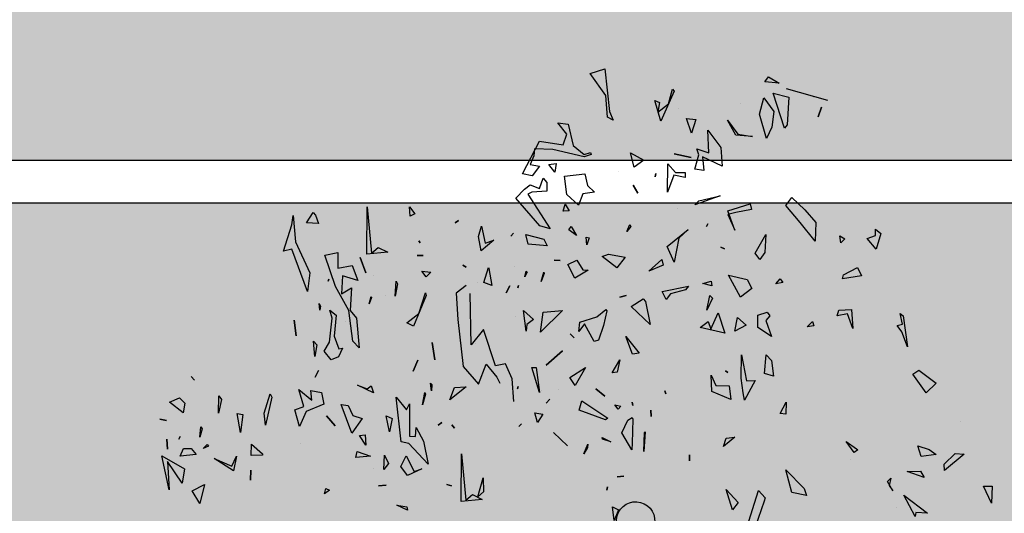
# Model space of a CAD drawing. Units: millimetres. Extents: x 2141 to 4355, y 1019 to 2339.
# Drawn here: x 2194 to 2196, y 1024 to 1025 of the extents above; entities that cross this region are included whole.
import ezdxf

# ---------------------------------------------------------------- set-up
doc = ezdxf.new("R2010")
doc.units = ezdxf.units.MM
doc.layers.add('VEGETACION', color=57, linetype='Continuous')
doc.layers.add('VERDE', color=67, linetype='Continuous')

# ---------------------------------------------------------------- blocks, each defined once
blk = doc.blocks.new('a1')
at = {"layer": 'VERDE'}
for p, q in [((1713.3925, -468.9987), (1713.4391, -468.9841)), ((1713.4426, -469.069), (1713.3925, -468.9987)), ((1713.4391, -468.9841), (1713.4535, -469.1193)), ((1713.946, -469.0255), (1713.9575, -469.0092)), ((1713.9575, -469.0092), (1713.9913, -469.0299)), ((1713.9913, -469.0299), (1713.946, -469.0255)), ((1713.9913, -469.0299), (1713.946, -469.0255)), ((1713.4476, -469.1374), (1713.4426, -469.069)), ((1713.6591, -469.0548), (1713.6163, -469.1499)), ((1713.6591, -469.0548), (1713.6163, -469.1499)), ((1713.6405, -469.0946), (1713.6538, -469.0486)), ((1713.6538, -469.0486), (1713.6591, -469.0548)), ((1713.9729, -469.0616), (1714.0227, -469.0735)), ((1714.0088, -469.172), (1713.9729, -469.0616)), ((1714.0138, -469.0465), (1714.1455, -469.0831)), ((1714.0227, -469.0735), (1714.0174, -469.1616)), ((1714.0227, -469.0735), (1714.0174, -469.1616)), ((1714.1014, -469.0753), (1714.1014, -469.0753)), ((1713.5981, -469.0843), (1713.6129, -469.0914)), ((1713.6163, -469.1499), (1713.5981, -469.0843)), ((1713.6129, -469.0914), (1713.6076, -469.1216)), ((1713.6076, -469.1216), (1713.6405, -469.0946)), ((1713.8691, -469.0951), (1713.8691, -469.0951)), ((1713.9293, -469.128), (1713.9436, -469.0762)), ((1713.9436, -469.0762), (1713.975, -469.1199)), ((1714.115, -469.1364), (1714.1264, -469.1059)), ((1714.1264, -469.1059), (1714.115, -469.1364)), ((1714.1264, -469.1059), (1714.115, -469.1364)), ((1713.465, -469.1466), (1713.4476, -469.1374)), ((1713.4535, -469.1193), (1713.465, -469.1466)), ((1713.6727, -469.1109), (1713.6727, -469.1109)), ((1713.9516, -469.2051), (1713.9293, -469.128)), ((1713.975, -469.1199), (1713.9684, -469.169)), ((1713.975, -469.1199), (1713.9684, -469.169)), ((1713.2897, -469.1556), (1713.3225, -469.1594)), ((1713.3182, -469.1911), (1713.2897, -469.1556)), ((1713.3225, -469.1594), (1713.3391, -469.2274)), ((1713.6977, -469.1415), (1713.7273, -469.1452)), ((1713.7143, -469.1885), (1713.6977, -469.1415)), ((1713.7273, -469.1452), (1713.7143, -469.1885)), ((1713.7273, -469.1452), (1713.7143, -469.1885)), ((1713.8277, -469.1473), (1713.8606, -469.1917)), ((1713.8541, -469.194), (1713.8277, -469.1473)), ((1713.9684, -469.169), (1713.9516, -469.2051)), ((1714.0174, -469.1616), (1714.0088, -469.172)), ((1713.3067, -469.2247), (1713.3182, -469.1911)), ((1713.7655, -469.1785), (1713.8072, -469.2339)), ((1713.7688, -469.2505), (1713.7655, -469.1785)), ((1713.9074, -469.1985), (1713.8541, -469.194)), ((1713.9074, -469.1985), (1713.8541, -469.194)), ((1713.8606, -469.1917), (1713.9074, -469.1985)), ((1713.178, -469.3169), (1713.232, -469.2135)), ((1713.232, -469.2135), (1713.3067, -469.2247)), ((1713.3391, -469.2274), (1713.3737, -469.2558)), ((1713.2141, -469.2604), (1713.2023, -469.288)), ((1713.2159, -469.2376), (1713.2141, -469.2604)), ((1713.2747, -469.2403), (1713.2159, -469.2376)), ((1713.3733, -469.2633), (1713.2747, -469.2403)), ((1713.3957, -469.2554), (1713.3733, -469.2633)), ((1713.3957, -469.2554), (1713.3733, -469.2633)), ((1713.3737, -469.2558), (1713.3938, -469.2499)), ((1713.3938, -469.2499), (1713.3957, -469.2554)), ((1713.5203, -469.2508), (1713.5627, -469.2734)), ((1713.5321, -469.2965), (1713.5203, -469.2508)), ((1713.6591, -469.2536), (1713.7133, -469.2658)), ((1713.7133, -469.2658), (1713.6591, -469.2536)), ((1713.7133, -469.2658), (1713.6591, -469.2536)), ((1713.7249, -469.3023), (1713.7373, -469.2573)), ((1713.7304, -469.2376), (1713.7688, -469.2505)), ((1713.7373, -469.2573), (1713.7304, -469.2376)), ((1713.8072, -469.2339), (1713.8106, -469.2924)), ((1713.8072, -469.2339), (1713.8106, -469.2924)), ((1713.2023, -469.288), (1713.2323, -469.2928)), ((1713.2323, -469.2928), (1713.2086, -469.3233)), ((1713.2612, -469.2875), (1713.2852, -469.284)), ((1713.2809, -469.3119), (1713.2612, -469.2875)), ((1713.2852, -469.284), (1713.2809, -469.3119)), ((1713.2852, -469.284), (1713.2809, -469.3119)), ((1713.5627, -469.2734), (1713.5321, -469.2965)), ((1713.5627, -469.2734), (1713.5321, -469.2965)), ((1713.6379, -469.3749), (1713.6389, -469.2853)), ((1713.6389, -469.2853), (1713.6629, -469.3131)), ((1713.7488, -469.2637), (1713.7529, -469.3066)), ((1713.8106, -469.2924), (1713.7488, -469.2637)), ((1713.2086, -469.3233), (1713.178, -469.3169)), ((1713.3107, -469.3248), (1713.3752, -469.3174)), ((1713.3189, -469.3829), (1713.3107, -469.3248)), ((1713.3752, -469.3174), (1713.3837, -469.3538)), ((1713.4815, -469.3082), (1713.4815, -469.3082)), ((1713.5987, -469.3266), (1713.6011, -469.3159)), ((1713.6011, -469.3159), (1713.5987, -469.3266)), ((1713.6011, -469.3159), (1713.5987, -469.3266)), ((1713.6577, -469.3211), (1713.6379, -469.3749)), ((1713.6936, -469.3288), (1713.6577, -469.3211)), ((1713.6629, -469.3131), (1713.6943, -469.3131)), ((1713.6943, -469.3131), (1713.6936, -469.3288)), ((1713.6943, -469.3131), (1713.6936, -469.3288)), ((1713.7529, -469.3066), (1713.7249, -469.3023)), ((1713.1844, -469.3663), (1713.2027, -469.3519)), ((1713.2027, -469.3519), (1713.2321, -469.3636)), ((1713.2321, -469.3636), (1713.244, -469.3311)), ((1713.244, -469.3311), (1713.2549, -469.3445)), ((1713.2549, -469.3445), (1713.2555, -469.3726)), ((1713.2549, -469.3445), (1713.2555, -469.3726)), ((1713.3837, -469.3538), (1713.4066, -469.3753)), ((1713.5285, -469.3526), (1713.5438, -469.3786)), ((1713.5438, -469.3786), (1713.5285, -469.3526)), ((1713.5438, -469.3786), (1713.5285, -469.3526)), ((1713.1568, -469.3945), (1713.1844, -469.3663)), ((1713.2079, -469.3753), (1713.1946, -469.3812)), ((1713.1946, -469.3812), (1713.2662, -469.4919)), ((1713.2555, -469.3726), (1713.2079, -469.3753)), ((1713.3554, -469.4167), (1713.3189, -469.3829)), ((1713.3691, -469.3805), (1713.3554, -469.4167)), ((1713.4066, -469.3753), (1713.3691, -469.3805)), ((1713.4066, -469.3753), (1713.3691, -469.3805)), ((1713.8046, -469.3868), (1713.7241, -469.4152)), ((1713.8046, -469.3868), (1713.7241, -469.4152)), ((1713.737, -469.4027), (1713.8046, -469.3868)), ((1713.2332, -469.482), (1713.1568, -469.3945)), ((1713.3073, -469.4356), (1713.3135, -469.4131)), ((1713.3135, -469.4131), (1713.3262, -469.435)), ((1713.7241, -469.4152), (1713.737, -469.4027)), ((1713.8293, -469.4341), (1713.8998, -469.4123)), ((1713.8998, -469.4123), (1713.9041, -469.4299)), ((1713.8998, -469.4123), (1713.9041, -469.4299)), ((1714.0126, -469.4181), (1714.0317, -469.3922)), ((1714.0587, -469.472), (1714.0126, -469.4181)), ((1714.0317, -469.3922), (1714.0737, -469.4309)), ((1712.447, -469.4794), (1712.4507, -469.4498)), ((1712.4507, -469.4498), (1712.4586, -469.5332)), ((1712.4507, -469.4498), (1712.4586, -469.5332)), ((1712.4932, -469.4724), (1712.5144, -469.4403)), ((1712.5144, -469.4403), (1712.5221, -469.448)), ((1712.5221, -469.448), (1712.5316, -469.4748)), ((1712.5221, -469.448), (1712.5316, -469.4748)), ((1712.6847, -469.5722), (1712.6852, -469.4219)), ((1712.6852, -469.4219), (1712.6995, -469.5688)), ((1712.8192, -469.4214), (1712.8363, -469.4436)), ((1712.8219, -469.4518), (1712.8192, -469.4214)), ((1712.8363, -469.4436), (1712.8219, -469.4518)), ((1712.8363, -469.4436), (1712.8219, -469.4518)), ((1713.3262, -469.435), (1713.3073, -469.4356)), ((1713.3262, -469.435), (1713.3073, -469.4356)), ((1713.6706, -469.4274), (1713.6706, -469.4274)), ((1713.8545, -469.4394), (1713.8288, -469.4466)), ((1713.8288, -469.4466), (1713.8509, -469.4954)), ((1713.8509, -469.4954), (1713.8293, -469.4341)), ((1713.9041, -469.4299), (1713.8545, -469.4394)), ((1714.0737, -469.4309), (1714.1084, -469.4716)), ((1712.4202, -469.5622), (1712.447, -469.4794)), ((1712.5316, -469.4748), (1712.4932, -469.4724)), ((1712.964, -469.4724), (1712.9754, -469.4647)), ((1712.9754, -469.4647), (1712.964, -469.4724)), ((1712.9754, -469.4647), (1712.964, -469.4724)), ((1713.5087, -469.5005), (1713.518, -469.4781)), ((1713.518, -469.4781), (1713.5212, -469.4838)), ((1713.761, -469.4847), (1713.7658, -469.4756)), ((1713.7658, -469.4756), (1713.761, -469.4847)), ((1713.7658, -469.4756), (1713.761, -469.4847)), ((1714.1057, -469.5304), (1714.0587, -469.472)), ((1714.1084, -469.4716), (1714.1057, -469.5304)), ((1714.1084, -469.4716), (1714.1057, -469.5304)), ((1713.0385, -469.5163), (1713.0479, -469.4834)), ((1713.0479, -469.4834), (1713.06, -469.537)), ((1713.1413, -469.5145), (1713.1492, -469.5055)), ((1713.1492, -469.5055), (1713.1413, -469.5145)), ((1713.1492, -469.5055), (1713.1413, -469.5145)), ((1713.1884, -469.5101), (1713.2452, -469.5246)), ((1713.1959, -469.5401), (1713.1884, -469.5101)), ((1713.2662, -469.4919), (1713.2332, -469.482)), ((1713.325, -469.4945), (1713.3326, -469.4845)), ((1713.3488, -469.5132), (1713.325, -469.4945)), ((1713.3488, -469.5132), (1713.325, -469.4945)), ((1713.3326, -469.4845), (1713.3488, -469.5132)), ((1713.5212, -469.4838), (1713.5087, -469.5005)), ((1713.5212, -469.4838), (1713.5087, -469.5005)), ((1713.6362, -469.5478), (1713.7033, -469.494)), ((1713.7033, -469.494), (1713.6737, -469.5217)), ((1713.7033, -469.494), (1713.6737, -469.5217)), ((1713.9157, -469.5692), (1713.9494, -469.5093)), ((1713.9494, -469.5093), (1713.9461, -469.5664)), ((1713.9494, -469.5093), (1713.9461, -469.5664)), ((1714.2973, -469.4924), (1714.3146, -469.5066)), ((1714.2976, -469.5126), (1714.2973, -469.4924)), ((1714.3146, -469.5066), (1714.2995, -469.5562)), ((1714.3146, -469.5066), (1714.2995, -469.5562)), ((1712.4586, -469.5332), (1712.5036, -469.6312)), ((1712.8495, -469.53), (1712.8535, -469.536)), ((1712.8535, -469.536), (1712.8495, -469.53)), ((1712.8535, -469.536), (1712.8495, -469.53)), ((1713.0472, -469.5618), (1713.0385, -469.5163)), ((1713.0868, -469.5275), (1713.0472, -469.5618)), ((1713.0868, -469.5275), (1713.0472, -469.5618)), ((1713.06, -469.537), (1713.0868, -469.5275)), ((1713.2558, -469.546), (1713.1959, -469.5401)), ((1713.2558, -469.546), (1713.1959, -469.5401)), ((1713.2452, -469.5246), (1713.2558, -469.546)), ((1713.3799, -469.5176), (1713.389, -469.5206)), ((1713.3824, -469.542), (1713.3799, -469.5176)), ((1713.389, -469.5206), (1713.3824, -469.542)), ((1713.389, -469.5206), (1713.3824, -469.542)), ((1713.6737, -469.5217), (1713.6587, -469.5977)), ((1714.1842, -469.5138), (1714.2, -469.5236)), ((1714.1872, -469.5361), (1714.1842, -469.5138)), ((1714.2, -469.5236), (1714.1872, -469.5361)), ((1714.2, -469.5236), (1714.1872, -469.5361)), ((1714.2713, -469.5218), (1714.2976, -469.5126)), ((1714.2995, -469.5562), (1714.2713, -469.5218)), ((1712.4465, -469.5565), (1712.4202, -469.5622)), ((1712.4968, -469.6902), (1712.4465, -469.5565)), ((1712.5517, -469.5754), (1712.5925, -469.5672)), ((1712.5925, -469.5672), (1712.5928, -469.6169)), ((1712.7514, -469.5659), (1712.6847, -469.5722)), ((1712.7514, -469.5659), (1712.6847, -469.5722)), ((1712.6995, -469.5688), (1712.7207, -469.5503)), ((1712.7207, -469.5503), (1712.7514, -469.5659)), ((1713.4302, -469.5799), (1713.451, -469.5725)), ((1713.451, -469.5725), (1713.503, -469.5819)), ((1713.6587, -469.5977), (1713.6362, -469.5478)), ((1713.8073, -469.5496), (1713.8186, -469.5555)), ((1713.8186, -469.5555), (1713.8073, -469.5496)), ((1713.8186, -469.5555), (1713.8073, -469.5496)), ((1713.9308, -469.5891), (1713.9157, -469.5692)), ((1713.9461, -469.5664), (1713.9308, -469.5891)), ((1712.5848, -469.6745), (1712.5517, -469.5754)), ((1712.681, -469.6314), (1712.6638, -469.5827)), ((1712.6638, -469.5827), (1712.681, -469.6314)), ((1712.6638, -469.5827), (1712.681, -469.6314)), ((1712.8445, -469.5767), (1712.8628, -469.5764)), ((1712.8628, -469.5764), (1712.8445, -469.5767)), ((1712.8628, -469.5764), (1712.8445, -469.5767)), ((1713.2779, -469.5912), (1713.2974, -469.5923)), ((1713.2974, -469.5923), (1713.2779, -469.5912)), ((1713.2974, -469.5923), (1713.2779, -469.5912)), ((1713.3222, -469.6051), (1713.3498, -469.591)), ((1713.3435, -469.648), (1713.3222, -469.6051)), ((1713.3498, -469.591), (1713.3698, -469.6215)), ((1713.4771, -469.615), (1713.4302, -469.5799)), ((1713.503, -469.5819), (1713.4771, -469.615)), ((1713.503, -469.5819), (1713.4771, -469.615)), ((1713.5782, -469.6261), (1713.6195, -469.5894)), ((1713.6195, -469.5894), (1713.6243, -469.6068)), ((1713.6195, -469.5894), (1713.6243, -469.6068)), ((1712.5036, -469.6312), (1712.4968, -469.6902)), ((1712.5928, -469.6169), (1712.6381, -469.6077)), ((1712.6381, -469.6077), (1712.6564, -469.656)), ((1712.6381, -469.6077), (1712.6564, -469.656)), ((1712.8589, -469.6264), (1712.8874, -469.6287)), ((1712.8724, -469.6438), (1712.8589, -469.6264)), ((1712.8874, -469.6287), (1712.8724, -469.6438)), ((1712.8874, -469.6287), (1712.8724, -469.6438)), ((1712.9893, -469.6069), (1712.9995, -469.6131)), ((1712.9995, -469.6131), (1712.9893, -469.6069)), ((1712.9995, -469.6131), (1712.9893, -469.6069)), ((1713.0559, -469.6615), (1713.0702, -469.6146)), ((1713.0702, -469.6146), (1713.0711, -469.6174)), ((1713.0711, -469.6174), (1713.0811, -469.6717)), ((1713.0711, -469.6174), (1713.0811, -469.6717)), ((1713.1534, -469.6099), (1713.1534, -469.6099)), ((1713.1858, -469.644), (1713.1897, -469.6254)), ((1713.1928, -469.6292), (1713.1858, -469.644)), ((1713.1928, -469.6292), (1713.1858, -469.644)), ((1713.1897, -469.6254), (1713.1928, -469.6292)), ((1713.2376, -469.6583), (1713.2457, -469.629)), ((1713.2472, -469.6334), (1713.2376, -469.6583)), ((1713.2472, -469.6334), (1713.2376, -469.6583)), ((1713.2457, -469.629), (1713.2472, -469.6334)), ((1713.3864, -469.623), (1713.3435, -469.648)), ((1713.3864, -469.623), (1713.3435, -469.648)), ((1713.3698, -469.6215), (1713.3864, -469.623)), ((1713.6243, -469.6068), (1713.5782, -469.6261)), ((1714.1954, -469.6379), (1714.2401, -469.6147)), ((1714.2401, -469.6147), (1714.2525, -469.6411)), ((1712.5642, -469.651), (1712.5618, -469.6581)), ((1712.5618, -469.6581), (1712.5642, -469.651)), ((1712.5618, -469.6581), (1712.5642, -469.651)), ((1712.6071, -469.6402), (1712.6041, -469.6979)), ((1712.6564, -469.656), (1712.6071, -469.6402)), ((1712.7051, -469.6388), (1712.7051, -469.6388)), ((1712.774, -469.705), (1712.7778, -469.6581)), ((1712.7818, -469.6659), (1712.774, -469.705)), ((1712.7818, -469.6659), (1712.774, -469.705)), ((1712.7778, -469.6581), (1712.7818, -469.6659)), ((1713.0343, -469.663), (1713.0343, -469.663)), ((1713.0811, -469.6717), (1713.0559, -469.6615)), ((1713.7496, -469.6653), (1713.7765, -469.6577)), ((1713.7786, -469.6723), (1713.7496, -469.6653)), ((1713.7765, -469.6577), (1713.7786, -469.6723)), ((1713.7765, -469.6577), (1713.7786, -469.6723)), ((1713.8312, -469.6384), (1713.8902, -469.652)), ((1713.8693, -469.708), (1713.8312, -469.6384)), ((1713.8902, -469.652), (1713.9054, -469.6811)), ((1713.9815, -469.6666), (1713.995, -469.6507)), ((1714.0032, -469.662), (1713.9815, -469.6666)), ((1714.0032, -469.662), (1713.9815, -469.6666)), ((1713.995, -469.6507), (1714.0032, -469.662)), ((1714.1928, -469.6499), (1714.1954, -469.6379)), ((1714.2525, -469.6411), (1714.1928, -469.6499)), ((1714.2525, -469.6411), (1714.1928, -469.6499)), ((1712.6276, -469.7505), (1712.5848, -469.6745)), ((1712.6041, -469.6979), (1712.6361, -469.6786)), ((1712.6361, -469.6786), (1712.6318, -469.7503)), ((1712.8493, -469.7597), (1712.87, -469.6945)), ((1712.87, -469.6945), (1712.8729, -469.7027)), ((1712.9991, -469.6715), (1712.9681, -469.6953)), ((1712.9681, -469.6953), (1712.9725, -469.7793)), ((1713.015, -469.8597), (1713.0122, -469.6964)), ((1713.1266, -469.6944), (1713.1378, -469.672)), ((1713.1378, -469.672), (1713.1266, -469.6944)), ((1713.1378, -469.672), (1713.1266, -469.6944)), ((1713.1634, -469.6783), (1713.1653, -469.6715)), ((1713.1653, -469.6715), (1713.1634, -469.6783)), ((1713.1653, -469.6715), (1713.1634, -469.6783)), ((1713.6212, -469.6903), (1713.7041, -469.674)), ((1713.6334, -469.7162), (1713.6212, -469.6903)), ((1713.6474, -469.6983), (1713.6334, -469.7162)), ((1713.6944, -469.6848), (1713.6474, -469.6983)), ((1713.7041, -469.674), (1713.6944, -469.6848)), ((1713.7041, -469.674), (1713.6944, -469.6848)), ((1713.9054, -469.6811), (1713.8693, -469.708)), ((1713.9054, -469.6811), (1713.8693, -469.708)), ((1712.5338, -469.7288), (1712.5378, -469.7367)), ((1712.5351, -469.7499), (1712.5338, -469.7288)), ((1712.6915, -469.7292), (1712.6977, -469.7067)), ((1712.6987, -469.7094), (1712.6915, -469.7292)), ((1712.6987, -469.7094), (1712.6915, -469.7292)), ((1712.6977, -469.7067), (1712.6987, -469.7094)), ((1712.745, -469.7029), (1712.745, -469.7029)), ((1712.8729, -469.7027), (1712.8322, -469.8002)), ((1712.8729, -469.7027), (1712.8322, -469.8002)), ((1713.4866, -469.7083), (1713.5069, -469.703)), ((1713.5069, -469.703), (1713.4866, -469.7083)), ((1713.5069, -469.703), (1713.4866, -469.7083)), ((1713.5224, -469.7381), (1713.5605, -469.7136)), ((1713.5605, -469.7136), (1713.5678, -469.7221)), ((1713.5678, -469.7221), (1713.583, -469.7949)), ((1713.5678, -469.7221), (1713.583, -469.7949)), ((1713.7623, -469.7501), (1713.7721, -469.7029)), ((1713.78, -469.7112), (1713.7623, -469.7501)), ((1713.78, -469.7112), (1713.7623, -469.7501)), ((1713.7721, -469.7029), (1713.78, -469.7112)), ((1712.5378, -469.7367), (1712.5351, -469.7499)), ((1712.5378, -469.7367), (1712.5351, -469.7499)), ((1712.5676, -469.7495), (1712.5875, -469.7659)), ((1712.5748, -469.7753), (1712.5676, -469.7495)), ((1712.6398, -469.8478), (1712.6276, -469.7505)), ((1712.6318, -469.7503), (1712.6515, -469.7747)), ((1712.8115, -469.7902), (1712.8493, -469.7597)), ((1713.1808, -469.7504), (1713.2133, -469.7795)), ((1713.1899, -469.8161), (1713.1808, -469.7504)), ((1713.3047, -469.7509), (1713.2347, -469.8194)), ((1713.3047, -469.7509), (1713.2347, -469.8194)), ((1713.2347, -469.8194), (1713.2439, -469.7564)), ((1713.2439, -469.7564), (1713.3047, -469.7509)), ((1713.4132, -469.7705), (1713.4425, -469.7472)), ((1713.4452, -469.7512), (1713.4353, -469.7984)), ((1713.4452, -469.7512), (1713.4353, -469.7984)), ((1713.4425, -469.7472), (1713.4452, -469.7512)), ((1713.583, -469.7949), (1713.5224, -469.7381)), ((1713.7753, -469.8095), (1713.7982, -469.7577)), ((1713.7982, -469.7577), (1713.8192, -469.8223)), ((1713.7982, -469.7577), (1713.8192, -469.8223)), ((1713.9239, -469.7651), (1713.9541, -469.7563)), ((1713.9541, -469.7563), (1713.9623, -469.7675)), ((1714.1752, -469.7674), (1714.1812, -469.7494)), ((1714.2089, -469.7617), (1714.1752, -469.7674)), ((1714.1812, -469.7494), (1714.2212, -469.7476)), ((1714.2251, -469.8077), (1714.2089, -469.7617)), ((1714.2212, -469.7476), (1714.2251, -469.8077)), ((1714.2212, -469.7476), (1714.2251, -469.8077)), ((1714.3759, -469.7606), (1714.3847, -469.768)), ((1714.3833, -469.7937), (1714.3759, -469.7606)), ((1712.4603, -469.8311), (1712.454, -469.7816)), ((1712.454, -469.7816), (1712.4603, -469.8311)), ((1712.454, -469.7816), (1712.4603, -469.8311)), ((1712.5661, -469.8516), (1712.5748, -469.7753)), ((1712.5875, -469.7659), (1712.5813, -469.8321)), ((1712.5875, -469.7659), (1712.5813, -469.8321)), ((1712.6181, -469.7865), (1712.6181, -469.7865)), ((1712.6515, -469.7747), (1712.6596, -469.8691)), ((1712.8322, -469.8002), (1712.8115, -469.7902)), ((1712.9725, -469.7793), (1712.9894, -469.9284)), ((1713.156, -469.769), (1713.156, -469.769)), ((1713.2133, -469.7795), (1713.1917, -469.7951)), ((1713.2133, -469.7795), (1713.1917, -469.7951)), ((1713.3564, -469.817), (1713.3595, -469.7876)), ((1713.3745, -469.7934), (1713.3564, -469.817)), ((1713.3595, -469.7876), (1713.4132, -469.7705)), ((1713.405, -469.8485), (1713.3745, -469.7934)), ((1713.7409, -469.8044), (1713.767, -469.786)), ((1713.767, -469.786), (1713.7753, -469.8095)), ((1713.8514, -469.8159), (1713.8594, -469.7724)), ((1713.8594, -469.7724), (1713.8872, -469.7971)), ((1713.9237, -469.8045), (1713.9239, -469.7651)), ((1713.9623, -469.7675), (1713.9492, -469.7826)), ((1713.9623, -469.7675), (1713.9492, -469.7826)), ((1713.9492, -469.7826), (1713.967, -469.833)), ((1714.081, -469.802), (1714.0972, -469.7852)), ((1714.0972, -469.7852), (1714.1022, -469.7994)), ((1714.3847, -469.768), (1714.3991, -469.8663)), ((1714.3847, -469.768), (1714.3991, -469.8663)), ((1713.0545, -469.8113), (1713.015, -469.8597)), ((1713.0922, -469.9266), (1713.0545, -469.8113)), ((1713.1917, -469.7951), (1713.1899, -469.8161)), ((1713.4353, -469.7984), (1713.4191, -469.8448)), ((1713.8192, -469.8223), (1713.7409, -469.8044)), ((1713.8872, -469.7971), (1713.8514, -469.8159)), ((1713.8872, -469.7971), (1713.8514, -469.8159)), ((1713.967, -469.833), (1713.9237, -469.8045)), ((1714.1022, -469.7994), (1714.081, -469.802)), ((1714.1022, -469.7994), (1714.081, -469.802)), ((1714.3659, -469.7986), (1714.3833, -469.7937)), ((1714.3808, -469.818), (1714.3659, -469.7986)), ((1714.3991, -469.8663), (1714.3808, -469.818)), ((1712.515, -469.8481), (1712.5264, -469.8595)), ((1712.5191, -469.8965), (1712.515, -469.8481)), ((1712.5495, -469.8796), (1712.5661, -469.8516)), ((1712.5813, -469.8321), (1712.5956, -469.8726)), ((1712.6596, -469.8691), (1712.6398, -469.8478)), ((1712.9002, -469.9073), (1712.8919, -469.8523)), ((1712.8919, -469.8523), (1712.9002, -469.9073)), ((1712.8919, -469.8523), (1712.9002, -469.9073)), ((1713.0298, -469.8541), (1713.0298, -469.8541)), ((1713.329, -469.8249), (1713.3415, -469.8377)), ((1713.3415, -469.8377), (1713.329, -469.8249)), ((1713.3415, -469.8377), (1713.329, -469.8249)), ((1713.4191, -469.8448), (1713.405, -469.8485)), ((1713.5055, -469.8333), (1713.5474, -469.8856)), ((1713.5272, -469.8897), (1713.5055, -469.8333)), ((1712.5264, -469.8595), (1712.5191, -469.8965)), ((1712.5264, -469.8595), (1712.5191, -469.8965)), ((1712.5716, -469.9075), (1712.5495, -469.8796)), ((1712.6071, -469.8704), (1712.5948, -469.8981)), ((1712.5956, -469.8726), (1712.6071, -469.8704)), ((1713.2531, -469.9237), (1713.3044, -469.8791)), ((1713.3044, -469.8791), (1713.2531, -469.9237)), ((1713.3044, -469.8791), (1713.2531, -469.9237)), ((1713.5474, -469.8856), (1713.5272, -469.8897)), ((1713.5474, -469.8856), (1713.5272, -469.8897)), ((1712.5948, -469.8981), (1712.5716, -469.9075)), ((1712.8314, -469.9426), (1712.8457, -469.908)), ((1712.8457, -469.908), (1712.8314, -469.9426)), ((1712.8457, -469.908), (1712.8314, -469.9426)), ((1713.4618, -469.9484), (1713.4866, -469.9071)), ((1713.4866, -469.9071), (1713.4781, -469.9458)), ((1713.4866, -469.9071), (1713.4781, -469.9458)), ((1713.8714, -469.9651), (1713.8729, -469.8908)), ((1713.8729, -469.8908), (1713.8879, -469.9735)), ((1713.9455, -469.9501), (1713.9502, -469.8918)), ((1713.9502, -469.8918), (1713.9674, -469.9091)), ((1713.9674, -469.9091), (1713.9738, -469.9586)), ((1713.9674, -469.9091), (1713.9738, -469.9586)), ((1712.5206, -469.9618), (1712.5316, -469.9407)), ((1712.5316, -469.9407), (1712.5206, -469.9618)), ((1712.5316, -469.9407), (1712.5206, -469.9618)), ((1712.9894, -469.9284), (1713.0387, -469.9843)), ((1713.0387, -469.9843), (1713.0631, -469.9209)), ((1713.0631, -469.9209), (1713.0968, -469.9625)), ((1713.1236, -469.9198), (1713.0922, -469.9266)), ((1713.1452, -469.967), (1713.1236, -469.9198)), ((1713.2073, -469.9318), (1713.2215, -469.9317)), ((1713.2322, -470.011), (1713.2073, -469.9318)), ((1713.2215, -469.9317), (1713.2322, -470.011)), ((1713.2215, -469.9317), (1713.2322, -470.011)), ((1713.3279, -469.9631), (1713.3777, -469.9314)), ((1713.3777, -469.9314), (1713.3449, -469.9885)), ((1713.3777, -469.9314), (1713.3449, -469.9885)), ((1713.4781, -469.9458), (1713.4618, -469.9484)), ((1713.822, -469.942), (1713.8289, -469.9475)), ((1713.8289, -469.9475), (1713.822, -469.942)), ((1713.8289, -469.9475), (1713.822, -469.942)), ((1714.4155, -469.9528), (1714.4349, -469.9398)), ((1714.4349, -469.9398), (1714.4901, -469.9813)), ((1712.1272, -469.9597), (1712.1377, -469.972)), ((1712.1377, -469.972), (1712.1272, -469.9597)), ((1712.1377, -469.972), (1712.1272, -469.9597)), ((1713.0968, -469.9625), (1713.1063, -469.9807)), ((1713.1503, -470.0391), (1713.1452, -469.967)), ((1713.3449, -469.9885), (1713.3279, -469.9631)), ((1713.776, -469.9563), (1713.7905, -469.9888)), ((1713.778, -470.0073), (1713.776, -469.9563)), ((1713.8779, -470.0115), (1713.8714, -469.9651)), ((1713.916, -469.9728), (1713.8818, -470.0347)), ((1713.916, -469.9728), (1713.8818, -470.0347)), ((1713.8879, -469.9735), (1713.916, -469.9728)), ((1713.9738, -469.9586), (1713.9455, -469.9501)), ((1714.4583, -470.0116), (1714.4155, -469.9528)), ((1712.4688, -470.0016), (1712.5104, -470.0356)), ((1712.4848, -470.0557), (1712.4688, -470.0016)), ((1712.5072, -470.0041), (1712.5409, -470.0107)), ((1712.5104, -470.0356), (1712.5072, -470.0041)), ((1712.5409, -470.0107), (1712.5478, -470.0476)), ((1712.5409, -470.0107), (1712.5478, -470.0476)), ((1712.6547, -469.9877), (1712.6852, -469.9991)), ((1712.7058, -470.0122), (1712.6547, -469.9877)), ((1712.6852, -469.9991), (1712.6979, -469.9897)), ((1712.6979, -469.9897), (1712.7058, -470.0122)), ((1712.6979, -469.9897), (1712.7058, -470.0122)), ((1712.8612, -470.0496), (1712.8679, -470.011)), ((1712.8679, -470.011), (1712.8709, -470.0161)), ((1712.8868, -469.9809), (1712.8904, -469.9858)), ((1712.8892, -470.0053), (1712.8868, -469.9809)), ((1712.8904, -469.9858), (1712.8892, -470.0053)), ((1712.8904, -469.9858), (1712.8892, -470.0053)), ((1712.9993, -469.9929), (1712.9481, -470.0344)), ((1712.9993, -469.9929), (1712.9481, -470.0344)), ((1712.9481, -470.0344), (1712.9625, -469.9948)), ((1712.9625, -469.9948), (1712.9993, -469.9929)), ((1713.1623, -469.9994), (1713.1643, -469.9913)), ((1713.1643, -469.9913), (1713.1623, -469.9994)), ((1713.1643, -469.9913), (1713.1623, -469.9994)), ((1713.2367, -470.003), (1713.2367, -470.003)), ((1713.2924, -470.0002), (1713.2924, -470.0002)), ((1713.411, -469.9996), (1713.4393, -470.0223)), ((1713.4393, -470.0223), (1713.411, -469.9996)), ((1713.4393, -470.0223), (1713.411, -469.9996)), ((1713.6289, -470.0052), (1713.6324, -470.015)), ((1713.6324, -470.015), (1713.6289, -470.0052)), ((1713.6324, -470.015), (1713.6289, -470.0052)), ((1713.8387, -470.0327), (1713.778, -470.0073)), ((1713.7905, -469.9888), (1713.8328, -469.9899)), ((1713.8328, -469.9899), (1713.8387, -470.0327)), ((1713.8328, -469.9899), (1713.8387, -470.0327)), ((1713.8818, -470.0347), (1713.8779, -470.0115)), ((1714.4901, -469.9813), (1714.4583, -470.0116)), ((1714.4901, -469.9813), (1714.4583, -470.0116)), ((1712.0589, -470.0417), (1712.0903, -470.0275)), ((1712.1021, -470.0751), (1712.0589, -470.0417)), ((1712.0903, -470.0275), (1712.1074, -470.0449)), ((1712.2139, -470.0762), (1712.2148, -470.0211)), ((1712.2234, -470.0335), (1712.2139, -470.0762)), ((1712.2234, -470.0335), (1712.2139, -470.0762)), ((1712.2148, -470.0211), (1712.2234, -470.0335)), ((1712.3593, -470.0766), (1712.3782, -470.0152)), ((1712.3837, -470.0255), (1712.3632, -470.114)), ((1712.3837, -470.0255), (1712.3632, -470.114)), ((1712.3782, -470.0152), (1712.3837, -470.0255)), ((1712.7776, -470.0256), (1712.8103, -470.0658)), ((1712.7931, -470.1672), (1712.7776, -470.0256)), ((1712.8709, -470.0161), (1712.8612, -470.0496)), ((1712.8709, -470.0161), (1712.8612, -470.0496)), ((1713.2532, -470.0442), (1713.2649, -470.0321)), ((1713.2649, -470.0321), (1713.2532, -470.0442)), ((1713.2649, -470.0321), (1713.2532, -470.0442)), ((1713.3582, -470.0663), (1713.3663, -470.0369)), ((1713.3663, -470.0369), (1713.4486, -470.0922)), ((1713.5261, -470.0415), (1713.5279, -470.0519)), ((1713.5279, -470.0519), (1713.5261, -470.0415)), ((1713.5279, -470.0519), (1713.5261, -470.0415)), ((1713.9955, -470.0777), (1714.0141, -470.0416)), ((1714.0141, -470.0416), (1714.0133, -470.0794)), ((1714.0141, -470.0416), (1714.0133, -470.0794)), ((1712.1074, -470.0449), (1712.1021, -470.0751)), ((1712.1074, -470.0449), (1712.1021, -470.0751)), ((1712.4558, -470.0659), (1712.4848, -470.0557)), ((1712.4712, -470.1183), (1712.4558, -470.0659)), ((1712.4923, -470.0715), (1712.4712, -470.1183)), ((1712.5478, -470.0476), (1712.4923, -470.0715)), ((1712.6029, -470.0485), (1712.6255, -470.0516)), ((1712.6365, -470.14), (1712.6029, -470.0485)), ((1712.6255, -470.0516), (1712.6401, -470.084)), ((1712.8103, -470.0658), (1712.8197, -470.0471)), ((1712.8197, -470.0471), (1712.8192, -470.1488)), ((1713.4413, -470.0978), (1713.3582, -470.0663)), ((1713.4711, -470.0498), (1713.4899, -470.0542)), ((1713.4809, -470.0636), (1713.4711, -470.0498)), ((1713.4899, -470.0542), (1713.4809, -470.0636)), ((1713.4899, -470.0542), (1713.4809, -470.0636)), ((1713.586, -470.0874), (1713.5847, -470.0663)), ((1713.5847, -470.0663), (1713.586, -470.0874)), ((1713.5847, -470.0663), (1713.586, -470.0874)), ((1712.0279, -470.0951), (1712.0488, -470.1)), ((1712.0488, -470.1), (1712.0279, -470.0951)), ((1712.0488, -470.1), (1712.0279, -470.0951)), ((1712.2734, -470.0774), (1712.2916, -470.0802)), ((1712.2836, -470.1378), (1712.2734, -470.0774)), ((1712.2916, -470.0802), (1712.2836, -470.1378)), ((1712.2916, -470.0802), (1712.2836, -470.1378)), ((1712.3632, -470.114), (1712.3593, -470.0766)), ((1712.5562, -470.0853), (1712.5843, -470.116)), ((1712.5843, -470.116), (1712.5562, -470.0853)), ((1712.5843, -470.116), (1712.5562, -470.0853)), ((1712.67, -470.0937), (1712.6365, -470.14)), ((1712.67, -470.0937), (1712.6365, -470.14)), ((1712.6401, -470.084), (1712.67, -470.0937)), ((1712.7454, -470.0843), (1712.765, -470.0928)), ((1712.7566, -470.1352), (1712.7454, -470.0843)), ((1712.765, -470.0928), (1712.7566, -470.1352)), ((1712.765, -470.0928), (1712.7566, -470.1352)), ((1713.2174, -470.0753), (1713.2422, -470.0795)), ((1713.2251, -470.1059), (1713.2174, -470.0753)), ((1713.2422, -470.0795), (1713.2251, -470.1059)), ((1713.2422, -470.0795), (1713.2251, -470.1059)), ((1713.4486, -470.0922), (1713.4413, -470.0978)), ((1713.4486, -470.0922), (1713.4413, -470.0978)), ((1713.4934, -470.1392), (1713.5116, -470.0983)), ((1713.5116, -470.0983), (1713.526, -470.0901)), ((1713.5279, -470.0956), (1713.5252, -470.1716)), ((1713.5279, -470.0956), (1713.5252, -470.1716)), ((1713.526, -470.0901), (1713.5279, -470.0956)), ((1714.0133, -470.0794), (1713.9955, -470.0777)), ((1714.5669, -470.1013), (1714.5669, -470.1013)), ((1712.1545, -470.152), (1712.1583, -470.1192)), ((1712.1625, -470.1258), (1712.1545, -470.152)), ((1712.1625, -470.1258), (1712.1545, -470.152)), ((1712.1583, -470.1192), (1712.1625, -470.1258)), ((1712.8387, -470.1499), (1712.8412, -470.1219)), ((1712.8412, -470.1219), (1712.8645, -470.1654)), ((1712.9106, -470.1147), (1712.9218, -470.1064)), ((1712.9218, -470.1064), (1712.9106, -470.1147)), ((1712.9218, -470.1064), (1712.9106, -470.1147)), ((1712.9539, -470.1135), (1712.9623, -470.1235)), ((1712.9623, -470.1235), (1712.9539, -470.1135)), ((1712.9623, -470.1235), (1712.9539, -470.1135)), ((1713.1667, -470.1184), (1713.175, -470.1106)), ((1713.175, -470.1106), (1713.1667, -470.1184)), ((1713.175, -470.1106), (1713.1667, -470.1184)), ((1713.5672, -470.1353), (1713.5622, -470.198)), ((1713.5672, -470.1353), (1713.5622, -470.198)), ((1713.5648, -470.1374), (1713.5672, -470.1353)), ((1712.0526, -470.191), (1712.0505, -470.1591)), ((1712.0505, -470.1591), (1712.0526, -470.191)), ((1712.0505, -470.1591), (1712.0526, -470.191)), ((1712.0878, -470.1583), (1712.093, -470.1503)), ((1712.093, -470.1503), (1712.0878, -470.1583)), ((1712.093, -470.1503), (1712.0878, -470.1583)), ((1712.661, -470.1468), (1712.679, -470.1453)), ((1712.6814, -470.1783), (1712.661, -470.1468)), ((1712.679, -470.1453), (1712.6814, -470.1783)), ((1712.679, -470.1453), (1712.6814, -470.1783)), ((1712.8173, -470.1728), (1712.7931, -470.1672)), ((1712.8192, -470.1488), (1712.8387, -470.1499)), ((1712.8645, -470.1654), (1712.8792, -470.2384)), ((1712.8645, -470.1654), (1712.8792, -470.2384)), ((1713.2768, -470.1374), (1713.3212, -470.1796)), ((1713.3212, -470.1796), (1713.2768, -470.1374)), ((1713.3212, -470.1796), (1713.2768, -470.1374)), ((1713.4307, -470.1533), (1713.4578, -470.1671)), ((1713.4316, -470.1591), (1713.4307, -470.1533)), ((1713.4578, -470.1671), (1713.4316, -470.1591)), ((1713.4578, -470.1671), (1713.4316, -470.1591)), ((1713.5245, -470.1922), (1713.4934, -470.1392)), ((1713.5622, -470.198), (1713.5648, -470.1374)), ((1713.8512, -470.152), (1713.815, -470.182)), ((1713.8512, -470.152), (1713.815, -470.182)), ((1713.815, -470.182), (1713.8241, -470.1554)), ((1713.8241, -470.1554), (1713.8512, -470.152)), ((1714.2046, -470.1663), (1714.2368, -470.1895)), ((1714.2298, -470.2011), (1714.2046, -470.1663)), ((1712.0928, -470.2125), (1712.1034, -470.1885)), ((1712.1034, -470.1885), (1712.1278, -470.1879)), ((1712.1278, -470.1879), (1712.1428, -470.2078)), ((1712.1656, -470.1887), (1712.1784, -470.1761)), ((1712.182, -470.181), (1712.1656, -470.1887)), ((1712.182, -470.181), (1712.1656, -470.1887)), ((1712.1784, -470.1761), (1712.182, -470.181)), ((1712.3172, -470.2102), (1712.319, -470.1751)), ((1712.319, -470.1751), (1712.3531, -470.2056)), ((1712.4742, -470.1721), (1712.4742, -470.1721)), ((1712.6494, -470.2167), (1712.6538, -470.1979)), ((1712.6538, -470.1979), (1712.6965, -470.2124)), ((1712.8792, -470.2384), (1712.8173, -470.1728)), ((1713.3727, -470.2051), (1713.3852, -470.1743)), ((1713.3843, -470.1857), (1713.3727, -470.2051)), ((1713.3843, -470.1857), (1713.3727, -470.2051)), ((1713.3852, -470.1743), (1713.3843, -470.1857)), ((1713.5252, -470.1716), (1713.5245, -470.1922)), ((1714.2411, -470.1929), (1714.2298, -470.2011)), ((1714.2411, -470.1929), (1714.2298, -470.2011)), ((1714.2368, -470.1895), (1714.2411, -470.1929)), ((1714.4317, -470.1803), (1714.467, -470.1913)), ((1714.4424, -470.2141), (1714.4317, -470.1803)), ((1714.467, -470.1913), (1714.49, -470.2078)), ((1712.0346, -470.2115), (1712.106, -470.2534)), ((1712.0572, -470.3192), (1712.0346, -470.2115)), ((1712.0521, -470.2299), (1712.0572, -470.3192)), ((1712.0985, -470.2985), (1712.0521, -470.2299)), ((1712.1428, -470.2078), (1712.0928, -470.2125)), ((1712.1428, -470.2078), (1712.0928, -470.2125)), ((1712.2001, -470.2202), (1712.2559, -470.2442)), ((1712.2614, -470.2595), (1712.2001, -470.2202)), ((1712.2559, -470.2442), (1712.2712, -470.2123)), ((1712.2712, -470.2123), (1712.2614, -470.2595)), ((1712.2712, -470.2123), (1712.2614, -470.2595)), ((1712.3534, -470.2098), (1712.3172, -470.2102)), ((1712.3531, -470.2056), (1712.3534, -470.2098)), ((1712.3531, -470.2056), (1712.3534, -470.2098)), ((1712.6965, -470.2124), (1712.6494, -470.2167)), ((1712.6965, -470.2124), (1712.6494, -470.2167)), ((1712.7382, -470.2555), (1712.7408, -470.2091)), ((1712.7408, -470.2091), (1712.7534, -470.236)), ((1712.7925, -470.2456), (1712.809, -470.2121)), ((1712.809, -470.2121), (1712.8342, -470.261)), ((1712.9837, -470.3561), (1712.9842, -470.2057)), ((1712.9842, -470.2057), (1712.9985, -470.3527)), ((1713.7075, -470.2279), (1713.707, -470.209)), ((1713.707, -470.209), (1713.7075, -470.2279)), ((1713.707, -470.209), (1713.7075, -470.2279)), ((1714.2183, -470.2225), (1714.2183, -470.2225)), ((1714.49, -470.2078), (1714.4424, -470.2141)), ((1714.49, -470.2078), (1714.4424, -470.2141)), ((1714.515, -470.2384), (1714.5496, -470.204)), ((1714.5789, -470.2066), (1714.5159, -470.2584)), ((1714.5789, -470.2066), (1714.5159, -470.2584)), ((1714.5496, -470.204), (1714.5789, -470.2066)), ((1712.106, -470.2534), (1712.0985, -470.2985)), ((1712.106, -470.2534), (1712.0985, -470.2985)), ((1712.3155, -470.289), (1712.3166, -470.2572)), ((1712.3166, -470.2572), (1712.3155, -470.289)), ((1712.3166, -470.2572), (1712.3155, -470.289)), ((1712.7047, -470.2532), (1712.7047, -470.2532)), ((1712.7534, -470.236), (1712.7382, -470.2555)), ((1712.7534, -470.236), (1712.7382, -470.2555)), ((1712.8137, -470.2744), (1712.7925, -470.2456)), ((1712.8593, -470.2534), (1712.8137, -470.2744)), ((1712.8593, -470.2534), (1712.8137, -470.2744)), ((1712.8342, -470.261), (1712.8593, -470.2534)), ((1714.0129, -470.2562), (1714.0712, -470.315)), ((1714.032, -470.3276), (1714.0129, -470.2562)), ((1714.3981, -470.2612), (1714.4396, -470.2601)), ((1714.4519, -470.2809), (1714.3981, -470.2612)), ((1714.4519, -470.2809), (1714.3981, -470.2612)), ((1714.4396, -470.2601), (1714.4519, -470.2809)), ((1714.5159, -470.2584), (1714.515, -470.2384)), ((1713.0365, -470.3417), (1713.0529, -470.2818)), ((1713.0529, -470.2818), (1713.0544, -470.3262)), ((1713.0529, -470.2818), (1713.0544, -470.3262)), ((1713.4781, -470.2787), (1713.4993, -470.2762)), ((1713.4993, -470.2762), (1713.4781, -470.2787)), ((1713.4993, -470.2762), (1713.4781, -470.2787)), ((1714.3357, -470.2936), (1714.346, -470.2826)), ((1714.346, -470.2826), (1714.3402, -470.3062)), ((1714.346, -470.2826), (1714.3402, -470.3062)), ((1712.1305, -470.3229), (1712.1702, -470.3028)), ((1712.1551, -470.3629), (1712.1305, -470.3229)), ((1712.1702, -470.3028), (1712.1551, -470.3629)), ((1712.1702, -470.3028), (1712.1551, -470.3629)), ((1712.5506, -470.3317), (1712.5545, -470.3149)), ((1712.5656, -470.3203), (1712.5506, -470.3317)), ((1712.5656, -470.3203), (1712.5506, -470.3317)), ((1712.5545, -470.3149), (1712.5656, -470.3203)), ((1712.7218, -470.3069), (1712.7462, -470.3044)), ((1712.7462, -470.3044), (1712.7218, -470.3069)), ((1712.7462, -470.3044), (1712.7218, -470.3069)), ((1712.9381, -470.3025), (1712.9531, -470.3065)), ((1712.9531, -470.3065), (1712.9381, -470.3025)), ((1712.9531, -470.3065), (1712.9381, -470.3025)), ((1713.4449, -470.3206), (1713.4474, -470.3105)), ((1713.4474, -470.3105), (1713.4449, -470.3206)), ((1713.4474, -470.3105), (1713.4449, -470.3206)), ((1713.8237, -470.318), (1713.8616, -470.3594)), ((1713.8435, -470.383), (1713.8237, -470.318)), ((1713.8897, -470.4387), (1713.9263, -470.3212)), ((1713.9263, -470.3212), (1713.9477, -470.345)), ((1714.0712, -470.315), (1714.078, -470.3378)), ((1714.0712, -470.315), (1714.078, -470.3378)), ((1714.352, -470.3223), (1714.3357, -470.2936)), ((1714.3402, -470.3062), (1714.352, -470.3223)), ((1714.6399, -470.3081), (1714.6676, -470.3082)), ((1714.6651, -470.362), (1714.6399, -470.3081)), ((1714.6676, -470.3082), (1714.6651, -470.362)), ((1714.6676, -470.3082), (1714.6651, -470.362)), ((1713.0504, -470.3498), (1712.9837, -470.3561)), ((1713.0504, -470.3498), (1712.9837, -470.3561)), ((1712.9985, -470.3527), (1713.0197, -470.3341)), ((1713.0197, -470.3341), (1713.0504, -470.3498)), ((1713.0544, -470.3262), (1713.0365, -470.3417)), ((1713.9445, -470.3554), (1713.8977, -470.4876)), ((1713.9477, -470.345), (1713.9445, -470.3554)), ((1713.9477, -470.345), (1713.9445, -470.3554)), ((1714.078, -470.3378), (1714.032, -470.3276)), ((1714.3871, -470.3364), (1714.4619, -470.3931)), ((1714.4232, -470.4037), (1714.3871, -470.3364)), ((1712.7796, -470.3677), (1712.8113, -470.3738)), ((1712.8136, -470.384), (1712.7796, -470.3677)), ((1712.8136, -470.384), (1712.7796, -470.3677)), ((1712.8113, -470.3738), (1712.8136, -470.384)), ((1713.4634, -470.3732), (1713.4821, -470.3826)), ((1713.4689, -470.4167), (1713.4634, -470.3732)), ((1713.4821, -470.3826), (1713.4689, -470.4167)), ((1713.4821, -470.3826), (1713.4689, -470.4167)), ((1713.8616, -470.3594), (1713.8435, -470.383)), ((1713.8616, -470.3594), (1713.8435, -470.383)), ((1714.3647, -470.3757), (1714.3647, -470.3757)), ((1714.4252, -470.3919), (1714.4232, -470.4037)), ((1714.4619, -470.3931), (1714.4252, -470.3919)), ((1714.4619, -470.3931), (1714.4252, -470.3919))]:
    blk.add_line(p, q, dxfattribs=at)
blk.add_ellipse((1713.5367, -470.418), major_axis=(-0.0429, 0.0429), ratio=1, start_param=0.523599, end_param=6.806784, dxfattribs=at)
blk = doc.blocks.new('A$C4773510C')
at = {"layer": 'VEGETACION'}
h = blk.add_hatch(dxfattribs=at)
h.set_pattern_fill('DOTS', color=256, scale=0.05, angle=270, style=0)
h.set_pattern_definition([(270, (-3156.48304, -778.86031), (0.079375, -0.0396875), [0, -0.079375])])
h.paths.add_polyline_path([(13.0253, -6.6126), (11.1978, -6.6126), (11.8989, -33.2226), (13.0253, -32.7305)])
h = blk.add_hatch(dxfattribs=at)
h.set_pattern_fill('DOTS', color=252, scale=3, angle=-90, style=0)
h.set_pattern_definition([(270, (6.66989, 622.64222), (0.1875, -0.09375), [0, -0.1875])])
h.paths.add_polyline_path([(15.4429, -6.6126), (13.1253, -6.6126), (13.1253, -32.6869), (15.4429, -31.4971)])
for p, q in [((13.0253, -6.6126), (13.0253, -32.7305)), ((13.1253, -6.6126), (13.1253, -32.6869))]:
    blk.add_line(p, q)
at = {"layer": 'VERDE', "xscale": 0.742559999999985, "yscale": 0.742559999999985, "zscale": 0.742559999999985, "rotation": 270}
blk.add_blockref('a1', (361.5894, 1257.1042), dxfattribs=at)

msp = doc.modelspace()

# ---------------------------------------------------------------- block references
at = {"rotation": 90}
msp.add_blockref('A$C4773510C', (2179.8613, 1011.7103), dxfattribs=at)

doc.saveas('drawing.dxf')
